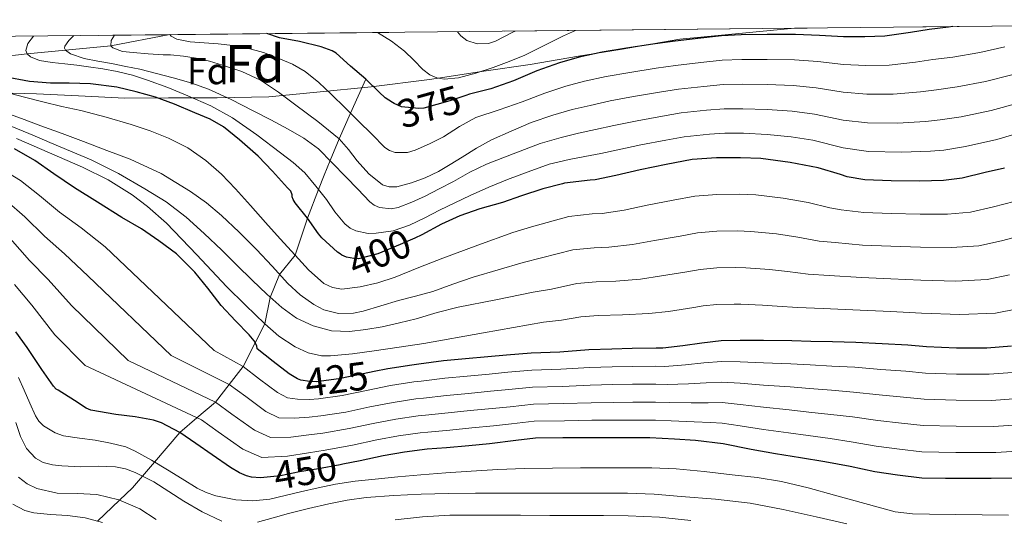
# Model space of a CAD drawing. Units: metres. Extents: x 576310 to 579757, y 4765873 to 4770538.
# Drawn here: x 579286 to 579550, y 4769248 to 4769382 of the extents above; entities that cross this region are included whole.
import ezdxf
from ezdxf.enums import TextEntityAlignment as Align

# ---------------------------------------------------------------- set-up
doc = ezdxf.new("R2010")
doc.units = ezdxf.units.M
doc.header["$MEASUREMENT"] = 0
doc.linetypes.add('DGN Style 3', pattern=[108.72862, 77.6633, -31.06532])
doc.linetypes.add('DGN Style 5', pattern=[54.36431, 23.29899, -31.06532])
for name, color, linetype, lineweight in [('Nivel 11', 7, 'Continuous', 0), ('Nivel 22', 7, 'Continuous', 0), ('Nivel 35', 7, 'Continuous', 0), ('Nivel 37', 7, 'Continuous', 0), ('Nivel 4', 7, 'Continuous', 0), ('Nivel 41', 7, 'Continuous', 0), ('Nivel 48', 7, 'Continuous', 0), ('Nivel 49', 7, 'Continuous', 0), ('Nivel 5', 7, 'Continuous', 0), ('Nivel 57', 7, 'Continuous', 0)]:
    doc.layers.add(name, color=color, linetype=linetype, lineweight=lineweight)
doc.styles.add('Style-Arial', font='txt')
doc.styles.add('Style-Arial Narrow', font='txt')
doc.styles.add('Style-Helvetica-Narrow-Oblique', font='txt')

msp = doc.modelspace()

# ---------------------------------------------------------------- linework, layer by layer
at = {"layer": 'Nivel 11', "color": 142, "linetype": 'DGN Style 3', "lineweight": 13}
for points in [[(579105.6600000001, 4769272.890000001, 530), (579107.0399999991, 4769275.26, 525), (579111.629999999, 4769280.74, 520), (579116.9600000009, 4769285.58, 515), (579127.620000001, 4769295.27, 505), (579152.4200000018, 4769308.970000001, 490), (579161.3500000015, 4769314.220000001, 485), (579173.7800000012, 4769326.439999999, 480), (579178, 4769329.710000001, 475), (579179.7300000004, 4769331.17, 473.17), (579182.8500000015, 4769333.73, 470), (579188.2899999991, 4769338.33, 465), (579197.4899999984, 4769346.23, 455), (579207.629999999, 4769353.310000001, 445), (579223.5599999987, 4769361.380000001, 430), (579233.1400000006, 4769365.369999999, 425), (579244.370000001, 4769367.6, 415), (579256.2899999991, 4769369.970000001, 410), (579276.6999999993, 4769371.210000001, 400), (579288.3299999982, 4769372.609999999, 395), (579298.5700000003, 4769373.59, 390), (579310.6999999993, 4769374.76, 385), (579326.5100000016, 4769377.73, 380)], [(579307.129999999, 4769247.27, 470), (579313.0399999991, 4769252.890000001, 465), (579316.5399999991, 4769256.210000001, 462.3), (579319.2100000009, 4769259.33, 460), (579322.4299999997, 4769263.1, 455), (579329.1999999993, 4769271.02, 450), (579333.8099999987, 4769274.970000001, 445), (579338.7300000004, 4769279.189999999, 440), (579342.4800000004, 4769283.949999999, 435), (579346.2300000004, 4769288.720000001, 430), (579349.4299999997, 4769295.09, 425), (579351.9800000004, 4769300.189999999, 420), (579353.4499999993, 4769307.279999999, 415), (579355.9600000009, 4769313.41, 410), (579360.0899999999, 4769318.59, 405), (579363.4499999993, 4769328.550000001, 400), (579366.3900000006, 4769336.199999999, 395), (579367.8599999994, 4769340.040000001, 392.55), (579369.4899999984, 4769343.949999999, 390), (579371.9299999997, 4769349.83, 385), (579374.9899999984, 4769356.67, 380), (579379.0700000003, 4769365.82, 375)]]:
    msp.add_polyline3d(points, dxfattribs=at)
at = {"layer": 'Nivel 22', "color": 30, "linetype": 'DGN Style 5', "lineweight": 30, "flags": 128}
for points, elevation in [([(579405.8299999982, 4769361.41), (579401.5500000007, 4769359.939999999), (579394.6499999985, 4769357.99), (579393.2800000012, 4769357.91), (579388.6099999994, 4769358.41), (579386.6499999985, 4769359.26), (579386.25, 4769359.51)], 375), ([(579392.1900000013, 4769323.189999999), (579388.25, 4769321.42), (579382.2399999984, 4769318.98), (579377.120000001, 4769317.640000001), (579375.8200000003, 4769317.67), (579373.8900000006, 4769318.060000001), (579372.6499999985, 4769318.630000001), (579372.1700000018, 4769318.960000001)], 400), ([(579381.2899999991, 4769287.369999999), (579378.370000001, 4769286.779999999), (579371.8399999999, 4769285.43), (579365.7699999996, 4769284.65), (579364.0300000012, 4769284.68), (579361.6600000001, 4769285.1), (579360.7800000012, 4769285.470000001)], 425), ([(579381.2899999991, 4769287.369999999), (579381.2899999991, 4769287.369999999)], 425), ([(579360.7800000012, 4769285.470000001), (579360.7800000012, 4769285.470000001)], 425), ([(579372.9299999997, 4769262.51), (579372.1900000013, 4769262.359999999), (579366.370000001, 4769261.32), (579361.2899999991, 4769260.460000001), (579356.2100000009, 4769259.4), (579352.6499999985, 4769259.07)], 450), ([(579372.9299999997, 4769262.51), (579372.9299999997, 4769262.51)], 450)]:
    msp.add_lwpolyline(points, dxfattribs=dict(at, elevation=elevation))
at = {"layer": 'Nivel 35', "color": 2, "linetype": 'DGN Style 3', "lineweight": 0}
msp.add_polyline3d([(579280.9100000001, 4769362.130000001, 424.46), (579290.7600000016, 4769361.890000001, 420.94), (579302.0700000003, 4769361.310000001, 417.81), (579314.4899999984, 4769360.699999999, 414.5), (579326.1999999993, 4769360.800000001, 411.65), (579339.2100000009, 4769360.800000001, 408.38), (579353.0500000007, 4769361.050000001, 404.75), (579365.8999999985, 4769362.27, 401.73), (579380.5100000016, 4769363.710000001, 398.08), (579396.1499999985, 4769365.710000001, 395.23), (579410.6499999985, 4769367.91, 393.28), (579423.0799999982, 4769369.74, 391.65), (579436.0300000012, 4769371.949999999, 390.45), (579447.1900000013, 4769373.720000001, 389.98), (579463.1799999997, 4769376.51, 388.77), (579493.9100000001, 4769379.460000001, 385.61)], dxfattribs=at)
at = {"layer": 'Nivel 4', "color": 30, "linetype": 'Continuous', "lineweight": 30, "flags": 128}
for points, elevation in [([(579536.4100000001, 4769379.9), (579535.2399999984, 4769379.73), (579530.0599999987, 4769379.109999999), (579525.0199999996, 4769378.26), (579518.1999999993, 4769377.279999999), (579512.8000000007, 4769377.109999999), (579507.0899999999, 4769377.119999999), (579500.6700000018, 4769377.540000001), (579494.2199999988, 4769377.810000001), (579486.6400000006, 4769377.810000001), (579479.6499999985, 4769377.640000001), (579474.370000001, 4769377.449999999), (579468.0599999987, 4769376.68), (579461.2899999991, 4769375.859999999), (579456, 4769375.140000001), (579448.8900000006, 4769374.09), (579442.4299999997, 4769373.060000001), (579436.2199999988, 4769371.65), (579430.9299999997, 4769370.210000001), (579424.879999999, 4769368.01), (579418.6099999994, 4769365.32), (579412.6099999994, 4769363.16), (579406.879999999, 4769361.77), (579405.8299999982, 4769361.41)], 375), ([(579386.25, 4769359.51), (579384.2100000009, 4769360.82), (579382.6400000006, 4769362.26), (579379.0700000003, 4769365.82), (579374.9400000013, 4769369.300000001), (579371.120000001, 4769372.779999999), (579370.0799999982, 4769373.35), (579367.120000001, 4769374.470000001), (579361.2899999991, 4769375.859999999), (579355.9200000018, 4769376.890000001), (579352.5500000007, 4769378)], 375), ([(579372.1700000018, 4769318.960000001), (579371.5, 4769319.4), (579367.2600000016, 4769323.27), (579366.3500000015, 4769324.359999999), (579363.4499999993, 4769328.550000001), (579360.1099999994, 4769332.65), (579359.629999999, 4769333.51), (579359.3599999994, 4769334.199999999), (579359.2800000012, 4769334.779999999), (579358.9400000013, 4769335.74), (579358.0799999982, 4769336.68), (579354.0100000016, 4769341.08), (579350.2399999984, 4769345.1), (579345.2300000004, 4769349.5), (579340.8900000006, 4769353), (579337.3099999987, 4769355.07), (579333.2600000016, 4769356.75), (579327.7699999996, 4769359.109999999), (579322.6700000018, 4769360.99), (579317.5, 4769362.41), (579312.3500000015, 4769363.66), (579305.2899999991, 4769364.52), (579299.5799999982, 4769364.73), (579294.5300000012, 4769364.73), (579288.8999999985, 4769365.16), (579282.2399999984, 4769366.380000001)], 400), ([(579360.7800000012, 4769285.470000001), (579360.3200000003, 4769285.67), (579358.4899999984, 4769286.790000001), (579354.2699999996, 4769290.109999999), (579349.9800000004, 4769293.48), (579349.8900000006, 4769294.310000001), (579349.1000000015, 4769295.630000001), (579347.7699999996, 4769297.23), (579344.0899999999, 4769300.949999999), (579340.2699999996, 4769305.109999999), (579336.6900000013, 4769309.710000001), (579333.2100000009, 4769314.060000001), (579328.3000000007, 4769318.970000001), (579323.629999999, 4769322.470000001), (579318.9600000009, 4769325.689999999), (579313.629999999, 4769328.710000001), (579307.129999999, 4769332.84), (579300.9899999984, 4769336.65), (579295.4699999988, 4769340.390000001), (579290.3299999982, 4769344.01), (579284.9299999997, 4769347.15)], 425), ([(579550.2199999988, 4769341.939999999), (579545.0799999982, 4769340.720000001), (579538.9100000001, 4769339.199999999), (579533.8500000015, 4769338.58), (579527.4499999993, 4769338.48), (579519.8399999999, 4769338.5), (579512.8299999982, 4769338.76), (579508.0799999982, 4769339.619999999), (579506.3000000007, 4769340.199999999), (579500.3299999982, 4769341.970000001), (579492.7800000012, 4769343.43), (579484.8900000006, 4769344.5), (579479.5199999996, 4769344.74), (579473.0899999999, 4769344.73), (579466.4899999984, 4769344.23), (579459.5700000003, 4769342.890000001), (579452.6099999994, 4769341.49), (579446.0599999987, 4769339.93), (579440.5700000003, 4769338.82), (579439.1999999993, 4769338.74), (579432.3500000015, 4769337.91), (579431.7300000004, 4769337.73), (579426.4800000004, 4769336.34), (579420.7800000012, 4769334.5), (579415.6600000001, 4769332.74), (579409.5799999982, 4769331.060000001), (579404.2899999991, 4769329.130000001), (579399.3099999987, 4769326.890000001), (579394.0799999982, 4769324.040000001), (579392.1900000013, 4769323.189999999)], 400), ([(579352.6499999985, 4769259.07), (579350.8099999987, 4769258.890000001), (579348.4600000009, 4769259.07), (579347.0399999991, 4769259.4), (579345.1700000018, 4769260.220000001), (579342.7800000012, 4769261.66), (579337.8999999985, 4769265.02), (579333.5300000012, 4769268.119999999), (579329.1999999993, 4769271.02), (579324.2899999991, 4769273.67), (579322.129999999, 4769274.359999999), (579317.1999999993, 4769275.290000001), (579312.0599999987, 4769275.85), (579305.3299999982, 4769277.02), (579304.0899999999, 4769277.59), (579301.0100000016, 4769279.59), (579296.6499999985, 4769282.359999999), (579296.0500000007, 4769282.65), (579295.3599999994, 4769283.48), (579292.2100000009, 4769287.93), (579288.2899999991, 4769293.869999999), (579285.2600000016, 4769298.040000001)], 450), ([(579552.1400000006, 4769294.23), (579545.4699999988, 4769293.640000001), (579537.370000001, 4769293.68), (579529.3399999999, 4769294.040000001), (579524.3099999987, 4769294.439999999), (579517.4800000004, 4769294.84), (579510.4299999997, 4769295.17), (579504.1400000006, 4769295.32), (579498.3500000015, 4769295.48), (579493.1999999993, 4769295.65), (579485.6600000001, 4769295.67), (579479.3599999994, 4769295.67), (579474.3299999982, 4769295.609999999), (579469.0799999982, 4769295.029999999), (579464, 4769294.26), (579458.6499999985, 4769293.640000001), (579456.8399999999, 4769293.65), (579450.4400000013, 4769293.57), (579444.9699999988, 4769293.41), (579438.8599999994, 4769293.17), (579431.0399999991, 4769292.609999999), (579423.370000001, 4769292.279999999), (579416.75, 4769291.800000001), (579411.7300000004, 4769291.369999999), (579405.7699999996, 4769290.82), (579399.8399999999, 4769290.279999999), (579393.25, 4769289.380000001), (579391.3599999994, 4769289.140000001), (579384.9600000009, 4769288.119999999), (579381.2899999991, 4769287.369999999)], 425), ([(579553.2100000009, 4769258.76), (579546.6499999985, 4769258.710000001), (579540.9499999993, 4769258.710000001), (579534.4600000009, 4769258.710000001), (579528.0899999999, 4769258.790000001), (579521.5300000012, 4769259.57), (579515.5, 4769260.529999999), (579508.870000001, 4769261.93), (579502.0899999999, 4769263.16), (579495.5300000012, 4769264.210000001), (579488.8900000006, 4769265.300000001), (579482.3099999987, 4769266.529999999), (579474.8000000007, 4769268.040000001), (579467.3999999985, 4769268.869999999), (579461.8000000007, 4769269.300000001), (579455.1999999993, 4769269.59), (579448.5700000003, 4769269.59), (579443.1999999993, 4769269.59), (579437.2600000016, 4769269.59), (579431.8999999985, 4769269.59), (579424.5700000003, 4769269.529999999), (579419.2899999991, 4769268.859999999), (579412.2199999988, 4769268.02), (579406.6499999985, 4769267.5), (579400.6400000006, 4769266.890000001), (579395.5, 4769266.550000001), (579389.4100000001, 4769265.77), (579383.6900000013, 4769264.83), (579377.5500000007, 4769263.42), (579372.9299999997, 4769262.51)], 450)]:
    msp.add_lwpolyline(points, dxfattribs=dict(at, elevation=elevation))
at = {"layer": 'Nivel 49', "color": 7, "linetype": 'Continuous', "lineweight": 0, "extrusion": (-0.0220373894107966, 0.0215009418337288, 0.9995259191077637), "elevation": 90161.04458625289, "flags": 128}
msp.add_lwpolyline([(-3818438.983130835, -2914479.111614617), (-3818594.836771939, -2914322.560092891), (-3818356.260766782, -2914084.160057731)], dxfattribs=at)
at = {"layer": 'Nivel 49', "color": 7, "linetype": 'Continuous', "lineweight": 0, "extrusion": (0.2811286770128766, 0.002907260365226446, 0.9596656786601043), "elevation": 177148.2408084502, "flags": 128}
msp.add_lwpolyline([(4763132.001328582, -602967.7393232919), (4763132.001328582, -603312.3673439175)], dxfattribs=at)
at = {"layer": 'Nivel 5', "color": 30, "linetype": 'Continuous', "lineweight": 0, "flags": 128}
for points, elevation in [([(579435.2199999988, 4769378.85), (579432.0500000007, 4769377.43), (579426.8599999994, 4769374.83), (579421.6600000001, 4769372.26), (579417.4400000013, 4769370.529999999), (579413.1499999985, 4769368.93), (579408.5599999987, 4769367.41), (579403.9299999997, 4769366.15), (579400.0500000007, 4769365.77), (579398.0899999999, 4769366.109999999), (579396.2399999984, 4769366.92), (579394.3299999982, 4769368.369999999), (579391.9400000013, 4769370.890000001), (579389.4699999988, 4769373.27), (579385.9800000004, 4769375.939999999), (579382.2199999988, 4769378.279999999), (579382.1700000018, 4769378.300000001)], 370), ([(579419.1099999994, 4769378.68), (579418.4600000009, 4769378.359999999), (579413.7899999991, 4769375.970000001), (579411.9400000013, 4769375.359999999), (579408.9400000013, 4769375.25), (579406.129999999, 4769376.15), (579404.5599999987, 4769377.4), (579403.6600000001, 4769378.52)], 365), ([(579556.0399999991, 4769351.98), (579548.1999999993, 4769349.6), (579539.7699999996, 4769347.699999999), (579533.9499999993, 4769346.790000001), (579530.370000001, 4769346.49), (579522.6499999985, 4769346.25), (579513.8000000007, 4769346.390000001), (579507, 4769347.41), (579498.8399999999, 4769349.390000001), (579493.0599999987, 4769350.310000001), (579486.6400000006, 4769350.970000001), (579480.3099999987, 4769351.290000001), (579475.3200000003, 4769351.27), (579471.1799999997, 4769351.050000001), (579464.370000001, 4769350.35), (579459.4899999984, 4769349.460000001), (579452.7399999984, 4769348.189999999), (579446.5799999982, 4769346.85), (579442.0700000003, 4769345.859999999), (579437.7699999996, 4769345.050000001), (579433.5500000007, 4769344.26), (579428.1700000018, 4769343.01), (579422.5899999999, 4769340.970000001), (579417.0100000016, 4769338.93), (579411.9899999984, 4769336.869999999), (579407.0500000007, 4769334.58), (579402.9200000018, 4769332.640000001), (579398.8000000007, 4769330.66), (579394.8399999999, 4769328.65), (579390.8099999987, 4769326.619999999), (579386.370000001, 4769325.119999999), (579381.8200000003, 4769324.470000001), (579379.6499999985, 4769324.449999999), (579376.3900000006, 4769325.119999999), (579374.8399999999, 4769325.869999999), (579373.4100000001, 4769326.970000001), (579370.7300000004, 4769330.23), (579368.4800000004, 4769333.5), (579365.6799999997, 4769337.119999999), (579362.7199999988, 4769340.630000001), (579359.5500000007, 4769343.449999999), (579356.1700000018, 4769346.01), (579349.879999999, 4769350.869999999), (579343.3599999994, 4769355.43), (579337.4899999984, 4769358.630000001), (579331.370000001, 4769361.32), (579326, 4769363.52), (579320.5399999991, 4769365.529999999), (579316.5100000016, 4769366.82), (579312.3999999985, 4769367.85), (579308.5899999999, 4769368.57), (579304.75, 4769369.130000001), (579301.5700000003, 4769369.5), (579298.379999999, 4769369.869999999), (579294.9699999988, 4769370.279999999), (579291.5700000003, 4769370.779999999), (579289.2199999988, 4769371.790000001), (579288.3299999982, 4769372.609999999), (579287.9699999988, 4769373.48), (579288.4699999988, 4769375.34), (579289.9600000009, 4769377.35)], 395), ([(579554.129999999, 4769359.470000001), (579546.6900000013, 4769357.369999999), (579538.6400000006, 4769355.710000001), (579532.9800000004, 4769354.869999999), (579529.0300000012, 4769354.43), (579521.5399999991, 4769354.01), (579513.5500000007, 4769354.07), (579507.0199999996, 4769354.84), (579499.3000000007, 4769356.43), (579493.3500000015, 4769357.18), (579486.6400000006, 4769357.68), (579480.1400000006, 4769357.869999999), (579475.0799999982, 4769357.82), (579470.3999999985, 4769357.460000001), (579463.6000000015, 4769356.73), (579458.6099999994, 4769355.880000001), (579451.7800000012, 4769354.66), (579445.5399999991, 4769353.4), (579440.6099999994, 4769352.310000001), (579436.0599999987, 4769351.34), (579431.379999999, 4769350.189999999), (579425.7800000012, 4769348.58), (579418.5899999999, 4769345.790000001), (579411.4100000001, 4769343), (579406.9299999997, 4769340.810000001), (579402.5700000003, 4769338.380000001), (579398.7600000016, 4769336.4), (579394.9400000013, 4769334.42), (579391.3900000006, 4769332.77), (579387.7699999996, 4769331.380000001), (579385.8299999982, 4769331.01), (579382.75, 4769331.380000001), (579381.3399999999, 4769331.99), (579380.1400000006, 4769332.890000001), (579376.879999999, 4769336.25), (579373.6799999997, 4769339.619999999), (579370.0399999991, 4769343.390000001), (579366.3500000015, 4769347.109999999), (579362.4899999984, 4769349.99), (579358.2399999984, 4769352.35), (579353.5799999982, 4769354.859999999), (579348.8900000006, 4769357.310000001), (579342.9400000013, 4769360.34), (579336.8599999994, 4769363.130000001), (579332.1900000013, 4769364.77), (579327.4200000018, 4769366.119999999), (579322.9699999988, 4769367.35), (579318.4899999984, 4769368.460000001), (579314.7100000009, 4769369.23), (579310.9100000001, 4769369.98), (579307.25, 4769370.630000001), (579303.5799999982, 4769371.32), (579299.9200000018, 4769372.609999999), (579298.5700000003, 4769373.59), (579298.2899999991, 4769374.109999999), (579298.370000001, 4769374.65), (579299.4899999984, 4769376.199999999), (579300.7800000012, 4769377.460000001)], 390), ([(579552.2300000004, 4769366.949999999), (579545.1799999997, 4769365.15), (579537.5100000016, 4769363.720000001), (579532.0100000016, 4769362.949999999), (579527.6900000013, 4769362.369999999), (579520.4299999997, 4769361.77), (579513.3000000007, 4769361.75), (579507.0399999991, 4769362.27), (579499.75, 4769363.460000001), (579493.6400000006, 4769364.060000001), (579486.6400000006, 4769364.390000001), (579479.9800000004, 4769364.460000001), (579474.8399999999, 4769364.359999999), (579469.620000001, 4769363.859999999), (579462.8299999982, 4769363.1), (579457.7399999984, 4769362.300000001), (579450.8200000003, 4769361.140000001), (579444.5100000016, 4769359.960000001), (579439.1499999985, 4769358.76), (579434.3500000015, 4769357.630000001), (579429.2100000009, 4769356.130000001), (579423.3900000006, 4769354.16), (579418.0500000007, 4769351.84), (579412.7199999988, 4769349.529999999), (579408.7300000004, 4769347.32), (579404.879999999, 4769344.84), (579401.6900000013, 4769342.92), (579398.5100000016, 4769341), (579394.9800000004, 4769339.33), (579391.2899999991, 4769338.02), (579387.3399999999, 4769336.93), (579385.3399999999, 4769336.890000001), (579383.5, 4769337.5), (579379.879999999, 4769340.4), (579376.7699999996, 4769343.859999999), (579374.4400000013, 4769346.949999999), (579371.9299999997, 4769349.83), (579366.1799999997, 4769354.42), (579360.2699999996, 4769358.810000001), (579355.620000001, 4769362.26), (579350.8099999987, 4769365.529999999), (579345.870000001, 4769367.880000001), (579340.6400000006, 4769369.58), (579337.1499999985, 4769370.6), (579333.6099999994, 4769371.42), (579330.1900000013, 4769371.970000001), (579326.7300000004, 4769372.279999999), (579325.7300000004, 4769372.290000001), (579324.7300000004, 4769372.300000001), (579320.6999999993, 4769372.550000001), (579316.6700000018, 4769372.91), (579313.8599999994, 4769373.210000001), (579311.25, 4769374.15), (579310.6999999993, 4769374.76), (579310.7800000012, 4769376.189999999), (579311.6999999993, 4769377.57)], 385), ([(579550.3200000003, 4769374.439999999), (579543.6700000018, 4769372.93), (579536.370000001, 4769371.720000001), (579531.0300000012, 4769371.029999999), (579526.3599999994, 4769370.32), (579519.3099999987, 4769369.529999999), (579513.0500000007, 4769369.43), (579507.0599999987, 4769369.689999999), (579500.2100000009, 4769370.5), (579493.9299999997, 4769370.939999999), (579486.6400000006, 4769371.1), (579479.8099999987, 4769371.050000001), (579474.6000000015, 4769370.9), (579468.8399999999, 4769370.27), (579462.0599999987, 4769369.48), (579456.870000001, 4769368.720000001), (579449.8500000015, 4769367.609999999), (579443.4699999988, 4769366.51), (579437.6799999997, 4769365.210000001), (579432.6400000006, 4769363.92), (579427.0500000007, 4769362.07), (579421, 4769359.74), (579414.7699999996, 4769357.609999999), (579408.5399999991, 4769355.48), (579404.1400000006, 4769353.119999999), (579399.8999999985, 4769350.34), (579396.1099999994, 4769348.41), (579392.25, 4769346.73), (579390.2199999988, 4769346.16), (579386.9400000013, 4769346.15), (579385.4400000013, 4769346.619999999), (579384.1700000018, 4769347.48), (579380.629999999, 4769351.01), (579377.129999999, 4769354.550000001), (579373.5100000016, 4769358.109999999), (579369.8900000006, 4769361.67), (579366.4699999988, 4769364.890000001), (579362.8099999987, 4769367.880000001), (579359.4100000001, 4769369.82), (579355.7699999996, 4769371.310000001), (579351.629999999, 4769372.9), (579347.370000001, 4769374.140000001), (579343.4299999997, 4769374.800000001), (579339.4699999988, 4769375.27), (579335.7399999984, 4769375.529999999), (579332, 4769375.790000001), (579328.4299999997, 4769376.540000001), (579326.879999999, 4769377.32), (579326.5100000016, 4769377.73)], 380), ([(579552.8599999994, 4769332.99), (579547.25, 4769331.58), (579541.129999999, 4769330.17), (579534.9600000009, 4769329.6), (579527.5899999999, 4769329.609999999), (579519.8200000003, 4769329.74), (579512.5100000016, 4769330.029999999), (579506.4699999988, 4769330.779999999), (579503.4100000001, 4769331.290000001), (579497.5799999982, 4769332.710000001), (579490.9400000013, 4769333.880000001), (579483.5599999987, 4769334.73), (579479.0799999982, 4769334.92), (579473.1099999994, 4769334.880000001), (579467.2300000004, 4769334.41), (579461.4200000018, 4769333.310000001), (579454.5, 4769332), (579448.2800000012, 4769330.67), (579442.3900000006, 4769329.77), (579439.7300000004, 4769329.65), (579433.4400000013, 4769328.949999999), (579423.4699999988, 4769326.17), (579418.4200000018, 4769324.699999999), (579409.0399999991, 4769321.26), (579399.6600000001, 4769317.82), (579393.3099999987, 4769315.290000001), (579386.9600000009, 4769312.699999999), (579382.3099999987, 4769311.199999999), (579377.5799999982, 4769310.07), (579372.6099999994, 4769309.5), (579370.1400000006, 4769309.890000001), (579367.8500000015, 4769311), (579363.6900000013, 4769314.640000001), (579360.0899999999, 4769318.59), (579356.129999999, 4769322.98), (579352.1700000018, 4769327.390000001), (579348.1700000018, 4769331.890000001), (579344.1700000018, 4769336.390000001), (579340.3399999999, 4769340.33), (579336.1900000013, 4769343.99), (579331.3999999985, 4769347.34), (579326.1900000013, 4769349.98), (579321.2399999984, 4769351.98), (579316.1900000013, 4769353.66), (579309.4299999997, 4769355.59), (579302.6400000006, 4769357.35), (579297.5500000007, 4769358.5), (579292.4800000004, 4769359.689999999), (579287.9699999988, 4769360.859999999), (579283.4600000009, 4769362.029999999)], 405), ([(579555.5100000016, 4769324.029999999), (579549.4100000001, 4769322.439999999), (579543.3500000015, 4769321.140000001), (579536.0700000003, 4769320.619999999), (579527.7199999988, 4769320.74), (579519.8000000007, 4769320.98), (579512.1900000013, 4769321.310000001), (579504.8599999994, 4769321.949999999), (579500.5199999996, 4769322.380000001), (579494.8200000003, 4769323.449999999), (579489.1000000015, 4769324.33), (579482.2399999984, 4769324.960000001), (579478.6400000006, 4769325.1), (579473.129999999, 4769325.029999999), (579467.9699999988, 4769324.6), (579463.2800000012, 4769323.73), (579456.3999999985, 4769322.51), (579450.5, 4769321.42), (579444.2199999988, 4769320.710000001), (579440.25, 4769320.560000001), (579434.5300000012, 4769319.99), (579426.1600000001, 4769317.84), (579421.1900000013, 4769316.67), (579414.5, 4769314.689999999), (579407.8099999987, 4769312.710000001), (579402.4200000018, 4769310.800000001), (579397.0399999991, 4769308.869999999), (579392.4200000018, 4769307.630000001), (579387.7899999991, 4769306.460000001), (579383.0599999987, 4769305.01), (579378.3500000015, 4769303.550000001), (579375.75, 4769303), (579371.7300000004, 4769302.91), (579367.8200000003, 4769303.949999999), (579365.1000000015, 4769305.359999999), (579361.4299999997, 4769307.960000001), (579358.1400000006, 4769311.029999999), (579353.9499999993, 4769315.609999999), (579349.7600000016, 4769320.140000001), (579345.1499999985, 4769324.73), (579340.4100000001, 4769329.210000001), (579336.3599999994, 4769332.609999999), (579332.0300000012, 4769335.689999999), (579324.1900000013, 4769340.460000001), (579315.9200000018, 4769344.310000001), (579309.6400000006, 4769346.689999999), (579303.3599999994, 4769349.050000001), (579297.6600000001, 4769351.189999999), (579291.9699999988, 4769353.32), (579286.7800000012, 4769355.24), (579281.5799999982, 4769357.130000001)], 410), ([(579551.5700000003, 4769313.310000001), (579545.5799999982, 4769312.109999999), (579537.1799999997, 4769311.630000001), (579527.8500000015, 4769311.869999999), (579519.7800000012, 4769312.220000001), (579511.870000001, 4769312.58), (579503.25, 4769313.109999999), (579497.629999999, 4769313.470000001), (579492.0599999987, 4769314.189999999), (579487.25, 4769314.77), (579480.9100000001, 4769315.189999999), (579478.1999999993, 4769315.279999999), (579473.1600000001, 4769315.18), (579468.7100000009, 4769314.779999999), (579465.1400000006, 4769314.15), (579458.3000000007, 4769313.02), (579452.7100000009, 4769312.16), (579446.0399999991, 4769311.66), (579440.7800000012, 4769311.470000001), (579435.6099999994, 4769311.02), (579428.8500000015, 4769309.51), (579423.9499999993, 4769308.630000001), (579413.8900000006, 4769306.65), (579403.8399999999, 4769304.66), (579398.1900000013, 4769303.189999999), (579392.5899999999, 4769301.540000001), (579388.0500000007, 4769300.439999999), (579383.4699999988, 4769299.4), (579379.1000000015, 4769298.630000001), (579374.7300000004, 4769298.15), (579369.8500000015, 4769298.32), (579364.9699999988, 4769299.609999999), (579360.4899999984, 4769301.710000001), (579356.5599999987, 4769304.52), (579352.4899999984, 4769308.130000001), (579348.5599999987, 4769311.85), (579344.4899999984, 4769315.9), (579340.4299999997, 4769319.949999999), (579335.75, 4769324.449999999), (579330.9299999997, 4769328.83), (579325.5599999987, 4769332.859999999), (579319.8399999999, 4769336.41), (579312.7800000012, 4769340.52), (579305.4899999984, 4769344.140000001), (579299.9200000018, 4769346.470000001), (579294.3500000015, 4769348.810000001), (579291.5300000012, 4769350.02), (579288.7199999988, 4769351.23), (579283.75, 4769353.32)], 415), ([(579553.7399999984, 4769304.17), (579547.8000000007, 4769303.07), (579538.2899999991, 4769302.65), (579527.9800000004, 4769303), (579519.7600000016, 4769303.460000001), (579511.5500000007, 4769303.859999999), (579501.6499999985, 4769304.27), (579494.7399999984, 4769304.560000001), (579489.3099999987, 4769304.93), (579485.4100000001, 4769305.220000001), (579479.5799999982, 4769305.43), (579477.7600000016, 4769305.460000001), (579473.1799999997, 4769305.33), (579469.4499999993, 4769304.970000001), (579467, 4769304.57), (579460.1999999993, 4769303.529999999), (579454.9299999997, 4769302.91), (579447.8599999994, 4769302.609999999), (579441.3099999987, 4769302.380000001), (579436.6999999993, 4769302.060000001), (579431.5500000007, 4769301.18), (579426.7100000009, 4769300.59), (579410.6400000006, 4769297.76), (579394.5700000003, 4769294.939999999), (579387.9600000009, 4769293.890000001), (579381.3299999982, 4769292.939999999), (579375.4800000004, 4769292.17), (579369.629999999, 4769291.59), (579367.1900000013, 4769291.609999999), (579363.5899999999, 4769292.41), (579360.0899999999, 4769294.01), (579355.7800000012, 4769296.890000001), (579351.9800000004, 4769300.189999999), (579346.8299999982, 4769305.17), (579341.7600000016, 4769310.199999999), (579333.75, 4769318.720000001), (579325.6499999985, 4769327.189999999), (579320.5500000007, 4769331.689999999), (579316.4600000009, 4769334.74), (579309.9800000004, 4769338.790000001), (579303.1700000018, 4769342.199999999), (579294.3000000007, 4769346.050000001), (579285.4400000013, 4769349.9)], 420), ([(579553.6099999994, 4769287.26), (579546.0899999999, 4769286.65), (579537.3299999982, 4769286.689999999), (579529.0300000012, 4769286.99), (579523.7600000016, 4769287.460000001), (579517.0799999982, 4769287.98), (579510.1099999994, 4769288.529999999), (579503.9899999984, 4769288.84), (579498.1700000018, 4769289.16), (579492.9899999984, 4769289.48), (579485.6499999985, 4769289.720000001), (579479.3599999994, 4769289.960000001), (579474.3999999985, 4769290.09), (579469.6700000018, 4769289.689999999), (579464.7600000016, 4769289.17), (579459.2199999988, 4769288.77), (579456.8000000007, 4769288.83), (579450.5, 4769288.779999999), (579445.1099999994, 4769288.65), (579439.0500000007, 4769288.460000001), (579431.370000001, 4769288.01), (579423.5700000003, 4769287.720000001), (579417.0799999982, 4769287.189999999), (579412.120000001, 4769286.73), (579406.1999999993, 4769286.18), (579400.2600000016, 4769285.630000001), (579393.8599999994, 4769284.83), (579391.9299999997, 4769284.59), (579385.6799999997, 4769283.619999999), (579379.2699999996, 4769282.35), (579372.75, 4769280.99), (579366.370000001, 4769280.07), (579363.9400000013, 4769279.91), (579360.7699999996, 4769280), (579358.0300000012, 4769280.35), (579355.3900000006, 4769281.74), (579350.5700000003, 4769285.390000001), (579346.2300000004, 4769288.720000001), (579338.3900000006, 4769292.99), (579309.1600000001, 4769320.84), (579302.7300000004, 4769325.92), (579296.9699999988, 4769330.17), (579291.5599999987, 4769334.630000001), (579286.5300000012, 4769338.6), (579281.7100000009, 4769341.59)], 430), ([(579555.0899999999, 4769280.290000001), (579546.7100000009, 4769279.67), (579537.2899999991, 4769279.689999999), (579528.7199999988, 4769279.949999999), (579523.2100000009, 4769280.49), (579516.6799999997, 4769281.119999999), (579509.7899999991, 4769281.880000001), (579503.8399999999, 4769282.359999999), (579498, 4769282.85), (579492.7699999996, 4769283.300000001), (579485.629999999, 4769283.77), (579479.3599999994, 4769284.25), (579474.4699999988, 4769284.58), (579470.25, 4769284.359999999), (579465.5300000012, 4769284.09), (579459.7899999991, 4769283.91), (579456.7600000016, 4769284), (579450.5599999987, 4769283.98), (579445.25, 4769283.890000001), (579439.2300000004, 4769283.74), (579431.6900000013, 4769283.41), (579423.7699999996, 4769283.17), (579417.4200000018, 4769282.58), (579412.5199999996, 4769282.1), (579406.620000001, 4769281.540000001), (579400.6900000013, 4769280.98), (579394.4800000004, 4769280.27), (579392.5100000016, 4769280.040000001), (579386.3999999985, 4769279.119999999), (579380.1700000018, 4769277.92), (579373.6700000018, 4769276.540000001), (579366.9600000009, 4769275.49), (579363.8500000015, 4769275.15), (579359.870000001, 4769274.9), (579355.75, 4769275.02), (579352.2899999991, 4769276.689999999), (579346.870000001, 4769280.67), (579342.4800000004, 4769283.949999999), (579326.8900000006, 4769291.66), (579304.6900000013, 4769312.960000001), (579298.3299999982, 4769318.99), (579292.9600000009, 4769323.689999999), (579287.6499999985, 4769328.859999999), (579282.7199999988, 4769333.189999999)], 435), ([(579556.5700000003, 4769273.32), (579547.3299999982, 4769272.689999999), (579537.25, 4769272.699999999), (579528.4100000001, 4769272.91), (579522.6499999985, 4769273.52), (579516.2800000012, 4769274.26), (579509.4800000004, 4769275.23), (579503.6900000013, 4769275.880000001), (579497.8200000003, 4769276.529999999), (579492.5599999987, 4769277.119999999), (579485.620000001, 4769277.82), (579479.3599999994, 4769278.540000001), (579474.5399999991, 4769279.07), (579470.8399999999, 4769279.02), (579466.3000000007, 4769279), (579460.3599999994, 4769279.050000001), (579456.7199999988, 4769279.18), (579450.620000001, 4769279.189999999), (579445.3900000006, 4769279.119999999), (579439.4200000018, 4769279.029999999), (579432.0300000012, 4769278.800000001), (579423.9699999988, 4769278.609999999), (579417.75, 4769277.970000001), (579412.9200000018, 4769277.470000001), (579407.0500000007, 4769276.9), (579401.120000001, 4769276.33), (579395.1000000015, 4769275.720000001), (579393.0899999999, 4769275.49), (579387.120000001, 4769274.630000001), (579381.0700000003, 4769273.49), (579374.5799999982, 4769272.09), (579367.5500000007, 4769270.91), (579363.7699999996, 4769270.380000001), (579358.9699999988, 4769269.800000001), (579353.4699999988, 4769269.689999999), (579349.1900000013, 4769271.640000001), (579343.1799999997, 4769275.960000001), (579338.7300000004, 4769279.189999999), (579315.3900000006, 4769290.33), (579300.2199999988, 4769305.09), (579293.9299999997, 4769312.07), (579288.9400000013, 4769317.210000001), (579283.7399999984, 4769323.1)], 440), ([(579558.0399999991, 4769266.35), (579547.9400000013, 4769265.710000001), (579537.2100000009, 4769265.699999999), (579528.1099999994, 4769265.869999999), (579522.0899999999, 4769266.550000001), (579515.879999999, 4769267.4), (579509.1600000001, 4769268.58), (579503.5500000007, 4769269.4), (579497.6499999985, 4769270.220000001), (579492.3500000015, 4769270.949999999), (579485.6099999994, 4769271.869999999), (579479.3599999994, 4769272.83), (579474.6099999994, 4769273.560000001), (579471.4299999997, 4769273.689999999), (579467.0700000003, 4769273.91), (579460.9200000018, 4769274.18), (579456.6700000018, 4769274.35), (579450.6799999997, 4769274.390000001), (579445.5300000012, 4769274.359999999), (579439.6000000015, 4769274.310000001), (579432.3500000015, 4769274.199999999), (579424.1700000018, 4769274.060000001), (579418.0799999982, 4769273.359999999), (579413.3200000003, 4769272.83), (579407.4699999988, 4769272.26), (579401.5399999991, 4769271.67), (579395.7199999988, 4769271.16), (579393.6700000018, 4769270.939999999), (579387.8399999999, 4769270.130000001), (579381.9800000004, 4769269.07), (579375.5, 4769267.640000001), (579368.1400000006, 4769266.33), (579363.6799999997, 4769265.609999999), (579358.0799999982, 4769264.699999999), (579351.1799999997, 4769264.359999999), (579346.0899999999, 4769266.59), (579339.4800000004, 4769271.24), (579334.9800000004, 4769274.43), (579303.879999999, 4769289.01), (579295.75, 4769297.210000001), (579289.5300000012, 4769305.15), (579284.9299999997, 4769310.73)], 445), ([(579551.3000000007, 4769248.85), (579544.2800000012, 4769249), (579537.2300000004, 4769249.029999999), (579530.1700000018, 4769249.130000001), (579525.5500000007, 4769249.23), (579520.9499999993, 4769249.810000001), (579512.8000000007, 4769251.98), (579504.7100000009, 4769254.279999999), (579497.6400000006, 4769256.189999999), (579490.5100000016, 4769257.91), (579483.9200000018, 4769258.949999999), (579477.2899999991, 4769259.689999999), (579469.7699999996, 4769260.58), (579462.2399999984, 4769261.27), (579455.75, 4769261.529999999), (579449.2600000016, 4769261.59), (579442.9100000001, 4769261.59), (579436.5599999987, 4769261.57), (579429.0500000007, 4769261.52), (579421.5500000007, 4769261.4), (579414.3999999985, 4769261.119999999), (579407.2600000016, 4769260.699999999), (579400.5399999991, 4769260.24), (579393.8200000003, 4769259.710000001), (579387.6700000018, 4769259.119999999), (579381.5300000012, 4769258.49), (579376.2300000004, 4769257.970000001), (579370.9600000009, 4769257.210000001), (579366.25, 4769256.189999999), (579361.5700000003, 4769255.109999999), (579357.4499999993, 4769254.16), (579353.3399999999, 4769253.210000001), (579348.8000000007, 4769252.699999999), (579344.2199999988, 4769252.970000001), (579338.8900000006, 4769254.029999999), (579336.3099999987, 4769254.93), (579333.870000001, 4769256.140000001), (579329.8500000015, 4769258.58), (579325.870000001, 4769261.029999999), (579321.6099999994, 4769263.59), (579317.2800000012, 4769266.060000001), (579314.6999999993, 4769267.16), (579310.629999999, 4769268.199999999), (579306.4899999984, 4769269.029999999), (579302.2800000012, 4769269.550000001), (579298.0500000007, 4769270.15), (579295.7800000012, 4769270.939999999), (579292.6700000018, 4769272.810000001), (579291.4400000013, 4769274.060000001), (579290.5300000012, 4769275.529999999), (579288.9800000004, 4769278.949999999), (579287.4499999993, 4769282.380000001), (579285.9499999993, 4769285.779999999)], 455), ([(579340.4499999993, 4769247.26), (579335.2300000004, 4769249.75), (579330.25, 4769252.65), (579326.25, 4769255.23), (579322.2199999988, 4769257.790000001), (579317.2800000012, 4769260.32), (579314.6799999997, 4769261.26), (579312, 4769261.869999999), (579307.3099999987, 4769261.99), (579302.6099999994, 4769261.869999999), (579297.5700000003, 4769262.07), (579295.0700000003, 4769262.380000001), (579292.5700000003, 4769263.029999999), (579290.5100000016, 4769264.16), (579288.120000001, 4769266.77), (579286.4899999984, 4769269.949999999), (579285.2800000012, 4769273.720000001)], 460), ([(579322.8599999994, 4769247.689999999), (579318.4499999993, 4769250.57), (579312.8599999994, 4769252.970000001), (579306.9899999984, 4769254.439999999), (579301.6799999997, 4769254.68), (579296.3299999982, 4769254.790000001), (579290.8500000015, 4769256.040000001), (579288.2899999991, 4769257.24), (579286, 4769259.1)], 465), ([(579507.9499999993, 4769246.560000001), (579499.7699999996, 4769248.439999999), (579490.9299999997, 4769250.390000001), (579482.0300000012, 4769252.1), (579472.8200000003, 4769253.210000001), (579463.5799999982, 4769253.91), (579456.379999999, 4769254.48), (579449.1799999997, 4769254.790000001), (579438.1999999993, 4769254.800000001), (579427.2100000009, 4769254.790000001), (579417.8399999999, 4769254.790000001), (579408.4800000004, 4769254.779999999), (579401.1999999993, 4769254.68), (579393.9299999997, 4769254.49), (579386.5300000012, 4769254.16), (579379.129999999, 4769253.58), (579374.1000000015, 4769252.91), (579369.120000001, 4769251.949999999), (579363.7100000009, 4769250.67), (579358.3299999982, 4769249.32), (579354.1900000013, 4769248.18), (579350.0599999987, 4769247.02)], 460), ([(579308.5100000016, 4769246.890000001), (579303.879999999, 4769248.15), (579299.129999999, 4769248.76), (579294.5899999999, 4769249.08), (579290.0500000007, 4769249.48), (579287.7100000009, 4769250.119999999), (579284.4699999988, 4769251.790000001)], 470), ([(579466.1700000018, 4769247.49), (579457.8000000007, 4769248.35), (579449.3999999985, 4769248.74), (579442.7600000016, 4769248.77), (579436.120000001, 4769248.790000001), (579428.3399999999, 4769248.82), (579420.5599999987, 4769248.859999999), (579411.0700000003, 4769248.869999999), (579401.5799999982, 4769248.84), (579394.2600000016, 4769248.439999999), (579386.9600000009, 4769247.640000001)], 465)]:
    msp.add_lwpolyline(points, dxfattribs=dict(at, elevation=elevation))
at = {"layer": 'Nivel 57', "color": 92, "linetype": 'DGN Style 3', "lineweight": 0}
for points in [[(579714.75, 4769381.74, 390.43), (579493.9100000001, 4769379.460000001, 385.61), (579463.1799999997, 4769376.51, 388.77), (579447.1900000013, 4769373.720000001, 389.98), (579436.0300000012, 4769371.949999999, 390.45), (579423.0799999982, 4769369.74, 391.65), (579410.6499999985, 4769367.91, 393.28), (579396.1499999985, 4769365.710000001, 395.23), (579380.5100000016, 4769363.710000001, 398.08), (579365.8999999985, 4769362.27, 401.73), (579353.0500000007, 4769361.050000001, 404.75), (579339.2100000009, 4769360.800000001, 408.38), (579326.1999999993, 4769360.800000001, 411.65), (579314.4899999984, 4769360.699999999, 414.5), (579302.0700000003, 4769361.310000001, 417.81), (579290.7600000016, 4769361.890000001, 420.94), (579280.9100000001, 4769362.130000001, 424.46)], [(579280.9100000001, 4769362.130000001, 424.46), (579290.7600000016, 4769361.890000001, 420.94), (579302.0700000003, 4769361.310000001, 417.81), (579314.4899999984, 4769360.699999999, 414.5), (579326.1999999993, 4769360.800000001, 411.65), (579339.2100000009, 4769360.800000001, 408.38), (579353.0500000007, 4769361.050000001, 404.75), (579365.8999999985, 4769362.27, 401.73), (579380.5100000016, 4769363.710000001, 398.08), (579396.1499999985, 4769365.710000001, 395.23), (579410.6499999985, 4769367.91, 393.28), (579423.0799999982, 4769369.74, 391.65), (579436.0300000012, 4769371.949999999, 390.45), (579447.1900000013, 4769373.720000001, 389.98), (579463.1799999997, 4769376.51, 388.77), (579493.9100000001, 4769379.460000001, 385.61), (579163.1999999993, 4769376.040000001, 482.5)]]:
    msp.add_polyline3d(points, dxfattribs=at)

# ---------------------------------------------------------------- texts
at = {"layer": 'Nivel 37', "color": 92, "linetype": 'Continuous', "lineweight": 0, "style": 'Style-Arial'}
msp.add_text('Fd', height=6.99996, dxfattribs=at).set_placement((579336.7149360217, 4769367.939979998, 386.86), align=Align.MIDDLE_CENTER)
at = {"layer": 'Nivel 41', "color": 7, "linetype": 'Continuous', "lineweight": 0, "style": 'Style-Helvetica-Narrow-Oblique'}
for s, height, rotation, p in [('375', 7.5, 15.80483616848866, (579396.052385468, 4769358.394557027, 375)), ('400', 7.5, 22.01128318750408, (579382.7371362112, 4769319.18749927, 400)), ('425', 7.499880000000001, 7.366769266568767, (579371.2462727465, 4769285.358848305, 425)), ('450', 7.499880000000001, 9.667367581125157, (579362.8755339347, 4769260.725311775, 450))]:
    msp.add_text(s, height=height, rotation=rotation, dxfattribs=at).set_placement(p, align=Align.MIDDLE_CENTER)
at = {"layer": 'Nivel 48', "color": 92, "linetype": 'Continuous', "lineweight": 0, "style": 'Style-Arial Narrow'}
msp.add_text('Fd', height=9.99996, dxfattribs=at).set_placement((579349.2882811129, 4769369.95998, 382.61), align=Align.MIDDLE_CENTER)

doc.saveas('drawing.dxf')
